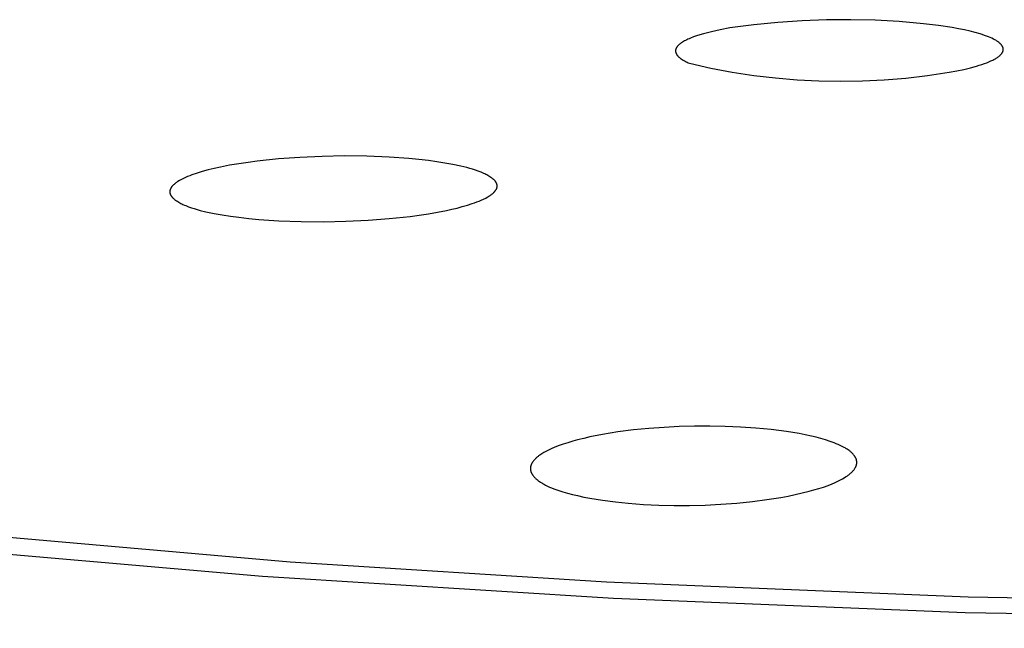
# Model space of a CAD drawing. Units: millimetres. Extents: x -623 to 424, y -1480 to 1533.
# Drawn here: x 208 to 223, y 1430 to 1440 of the extents above; entities that cross this region are included whole.
import ezdxf

# ---------------------------------------------------------------- set-up
doc = ezdxf.new("R2010")
doc.units = ezdxf.units.MM
doc.header["$MEASUREMENT"] = 0
doc.layers.add('Default', color=7, linetype='Continuous', true_color=0x000000)

msp = doc.modelspace()

# ---------------------------------------------------------------- linework, layer by layer
at = {"layer": 'Default', "color": 7, "true_color": 0xffffff}
for p, q in [((219.042, 1439.464), (218.676, 1439.417)), ((219.409, 1439.501), (219.042, 1439.464)), ((219.777, 1439.526), (219.409, 1439.501)), ((220.145, 1439.54), (219.777, 1439.526)), ((220.514, 1439.543), (220.145, 1439.54)), ((220.883, 1439.534), (220.514, 1439.543)), ((221.251, 1439.514), (220.883, 1439.534)), ((221.619, 1439.482), (221.251, 1439.514)), ((221.846, 1439.455), (221.619, 1439.482)), ((222.053, 1439.423), (221.846, 1439.455)), ((218.173, 1439.296), (218.126, 1439.28)), ((218.224, 1439.313), (218.173, 1439.296)), ((218.278, 1439.329), (218.224, 1439.313)), ((218.336, 1439.345), (218.278, 1439.329)), ((218.397, 1439.36), (218.336, 1439.345)), ((218.53, 1439.389), (218.397, 1439.36)), ((218.676, 1439.417), (218.53, 1439.389)), ((222.149, 1439.406), (222.053, 1439.423)), ((222.24, 1439.387), (222.149, 1439.406)), ((222.325, 1439.368), (222.24, 1439.387)), ((222.404, 1439.348), (222.325, 1439.368)), ((222.477, 1439.327), (222.404, 1439.348)), ((222.511, 1439.316), (222.477, 1439.327)), ((222.543, 1439.305), (222.511, 1439.316)), ((222.574, 1439.294), (222.543, 1439.305)), ((222.604, 1439.283), (222.574, 1439.294)), ((217.887, 1439.144), (217.883, 1439.14)), ((217.891, 1439.149), (217.887, 1439.144)), ((217.895, 1439.153), (217.891, 1439.149)), ((217.9, 1439.158), (217.895, 1439.153)), ((217.905, 1439.162), (217.9, 1439.158)), ((217.91, 1439.167), (217.905, 1439.162)), ((217.915, 1439.171), (217.91, 1439.167)), ((217.921, 1439.176), (217.915, 1439.171)), ((217.927, 1439.18), (217.921, 1439.176)), ((217.933, 1439.184), (217.927, 1439.18)), ((217.939, 1439.189), (217.933, 1439.184)), ((217.945, 1439.193), (217.939, 1439.189)), ((217.959, 1439.202), (217.945, 1439.193)), ((217.974, 1439.211), (217.959, 1439.202)), ((217.99, 1439.22), (217.974, 1439.211)), ((218.006, 1439.228), (217.99, 1439.22)), ((218.024, 1439.237), (218.006, 1439.228)), ((218.042, 1439.246), (218.024, 1439.237)), ((218.062, 1439.254), (218.042, 1439.246)), ((218.082, 1439.263), (218.062, 1439.254)), ((218.126, 1439.28), (218.082, 1439.263)), ((222.631, 1439.271), (222.604, 1439.283)), ((222.657, 1439.26), (222.631, 1439.271)), ((222.681, 1439.248), (222.657, 1439.26)), ((222.693, 1439.242), (222.681, 1439.248)), ((222.704, 1439.236), (222.693, 1439.242)), ((222.715, 1439.23), (222.704, 1439.236)), ((222.725, 1439.224), (222.715, 1439.23)), ((222.735, 1439.218), (222.725, 1439.224)), ((222.744, 1439.211), (222.735, 1439.218)), ((222.753, 1439.205), (222.744, 1439.211)), ((222.761, 1439.199), (222.753, 1439.205)), ((222.769, 1439.193), (222.761, 1439.199)), ((222.776, 1439.186), (222.769, 1439.193)), ((222.78, 1439.183), (222.776, 1439.186)), ((222.783, 1439.18), (222.78, 1439.183)), ((222.787, 1439.177), (222.783, 1439.18)), ((222.79, 1439.173), (222.787, 1439.177)), ((222.793, 1439.17), (222.79, 1439.173)), ((222.796, 1439.167), (222.793, 1439.17)), ((222.799, 1439.164), (222.796, 1439.167)), ((222.801, 1439.16), (222.799, 1439.164)), ((222.804, 1439.157), (222.801, 1439.16)), ((222.807, 1439.154), (222.804, 1439.157)), ((222.809, 1439.151), (222.807, 1439.154)), ((222.811, 1439.147), (222.809, 1439.151)), ((222.813, 1439.144), (222.811, 1439.147)), ((222.815, 1439.141), (222.813, 1439.144)), ((217.854, 1439.073), (217.853, 1439.07)), ((217.853, 1439.07), (217.853, 1439.068)), ((217.853, 1439.068), (217.853, 1439.066)), ((217.853, 1439.066), (217.853, 1439.064)), ((217.853, 1439.064), (217.854, 1439.061)), ((217.855, 1439.084), (217.854, 1439.081)), ((217.854, 1439.081), (217.854, 1439.079)), ((217.854, 1439.079), (217.854, 1439.077)), ((217.854, 1439.077), (217.854, 1439.075)), ((217.854, 1439.075), (217.854, 1439.073)), ((217.854, 1439.061), (217.854, 1439.059)), ((217.854, 1439.059), (217.854, 1439.057)), ((217.854, 1439.057), (217.854, 1439.055)), ((217.854, 1439.055), (217.855, 1439.052)), ((217.856, 1439.088), (217.855, 1439.086)), ((217.855, 1439.086), (217.855, 1439.084)), ((217.855, 1439.052), (217.855, 1439.05)), ((217.855, 1439.05), (217.856, 1439.048)), ((217.857, 1439.093), (217.856, 1439.09)), ((217.856, 1439.09), (217.856, 1439.088)), ((217.856, 1439.048), (217.856, 1439.046)), ((217.856, 1439.046), (217.857, 1439.044)), ((217.858, 1439.095), (217.857, 1439.093)), ((217.857, 1439.044), (217.857, 1439.041)), ((217.857, 1439.041), (217.858, 1439.039)), ((217.859, 1439.099), (217.858, 1439.097)), ((217.858, 1439.097), (217.858, 1439.095)), ((217.858, 1439.039), (217.859, 1439.037)), ((217.86, 1439.102), (217.859, 1439.099)), ((217.859, 1439.037), (217.86, 1439.035)), ((217.861, 1439.104), (217.86, 1439.102)), ((217.86, 1439.035), (217.861, 1439.033)), ((217.862, 1439.106), (217.861, 1439.104)), ((217.861, 1439.033), (217.862, 1439.03)), ((217.863, 1439.108), (217.862, 1439.106)), ((217.862, 1439.03), (217.862, 1439.028)), ((217.862, 1439.028), (217.864, 1439.026)), ((217.864, 1439.111), (217.863, 1439.108)), ((217.865, 1439.113), (217.864, 1439.111)), ((217.864, 1439.026), (217.865, 1439.024)), ((217.866, 1439.115), (217.865, 1439.113)), ((217.865, 1439.024), (217.866, 1439.022)), ((217.867, 1439.117), (217.866, 1439.115)), ((217.866, 1439.022), (217.867, 1439.019)), ((217.869, 1439.119), (217.867, 1439.117)), ((217.867, 1439.019), (217.868, 1439.017)), ((217.868, 1439.017), (217.87, 1439.015)), ((217.87, 1439.122), (217.869, 1439.119)), ((217.872, 1439.124), (217.87, 1439.122)), ((217.87, 1439.015), (217.871, 1439.013)), ((217.871, 1439.013), (217.872, 1439.011)), ((217.873, 1439.126), (217.872, 1439.124)), ((217.872, 1439.011), (217.874, 1439.008)), ((217.875, 1439.128), (217.873, 1439.126)), ((217.874, 1439.008), (217.875, 1439.006)), ((217.876, 1439.131), (217.875, 1439.128)), ((217.875, 1439.006), (217.879, 1439.002)), ((217.88, 1439.135), (217.876, 1439.131)), ((217.879, 1439.002), (217.882, 1438.998)), ((217.883, 1439.14), (217.88, 1439.135)), ((217.882, 1438.998), (217.886, 1438.993)), ((222.77, 1438.991), (222.774, 1438.994)), ((222.774, 1438.994), (222.778, 1438.998)), ((222.778, 1438.998), (222.782, 1439.001)), ((222.782, 1439.001), (222.785, 1439.005)), ((222.785, 1439.005), (222.789, 1439.008)), ((222.789, 1439.008), (222.792, 1439.012)), ((222.792, 1439.012), (222.795, 1439.015)), ((222.795, 1439.015), (222.798, 1439.019)), ((222.798, 1439.019), (222.801, 1439.022)), ((222.801, 1439.022), (222.804, 1439.025)), ((222.804, 1439.025), (222.807, 1439.029)), ((222.807, 1439.029), (222.809, 1439.032)), ((222.809, 1439.032), (222.811, 1439.036)), ((222.811, 1439.036), (222.813, 1439.039)), ((222.813, 1439.039), (222.815, 1439.043)), ((222.817, 1439.138), (222.815, 1439.141)), ((222.815, 1439.043), (222.817, 1439.046)), ((222.819, 1439.134), (222.817, 1439.138)), ((222.817, 1439.046), (222.819, 1439.05)), ((222.82, 1439.131), (222.819, 1439.134)), ((222.819, 1439.05), (222.821, 1439.053)), ((222.822, 1439.128), (222.82, 1439.131)), ((222.821, 1439.053), (222.822, 1439.056)), ((222.823, 1439.124), (222.822, 1439.128)), ((222.822, 1439.056), (222.824, 1439.06)), ((222.824, 1439.123), (222.823, 1439.124)), ((222.824, 1439.121), (222.824, 1439.123)), ((222.825, 1439.119), (222.824, 1439.121)), ((222.824, 1439.062), (222.825, 1439.063)), ((222.824, 1439.06), (222.824, 1439.062)), ((222.826, 1439.118), (222.825, 1439.119)), ((222.825, 1439.065), (222.826, 1439.067)), ((222.825, 1439.063), (222.825, 1439.065)), ((222.826, 1439.116), (222.826, 1439.118)), ((222.826, 1439.114), (222.826, 1439.116)), ((222.827, 1439.113), (222.826, 1439.114)), ((222.826, 1439.068), (222.827, 1439.07)), ((222.826, 1439.067), (222.826, 1439.068)), ((222.827, 1439.111), (222.827, 1439.113)), ((222.828, 1439.109), (222.827, 1439.111)), ((222.827, 1439.074), (222.828, 1439.075)), ((222.827, 1439.072), (222.827, 1439.074)), ((222.827, 1439.07), (222.827, 1439.072)), ((222.828, 1439.107), (222.828, 1439.109)), ((222.828, 1439.106), (222.828, 1439.107)), ((222.829, 1439.104), (222.828, 1439.106)), ((222.828, 1439.079), (222.829, 1439.08)), ((222.828, 1439.077), (222.828, 1439.079)), ((222.828, 1439.075), (222.828, 1439.077)), ((222.829, 1439.102), (222.829, 1439.104)), ((222.829, 1439.101), (222.829, 1439.102)), ((222.829, 1439.099), (222.829, 1439.101)), ((222.829, 1439.097), (222.829, 1439.099)), ((222.829, 1439.096), (222.829, 1439.097)), ((222.829, 1439.094), (222.829, 1439.096)), ((222.829, 1439.092), (222.829, 1439.094)), ((222.829, 1439.091), (222.829, 1439.092)), ((222.829, 1439.089), (222.829, 1439.091)), ((222.829, 1439.087), (222.829, 1439.089)), ((222.829, 1439.085), (222.829, 1439.087)), ((222.829, 1439.084), (222.829, 1439.085)), ((222.829, 1439.082), (222.829, 1439.084)), ((222.829, 1439.08), (222.829, 1439.082)), ((217.886, 1438.993), (217.89, 1438.989)), ((217.89, 1438.989), (217.894, 1438.985)), ((217.894, 1438.985), (217.898, 1438.98)), ((217.898, 1438.98), (217.903, 1438.976)), ((217.903, 1438.976), (217.907, 1438.972)), ((217.907, 1438.972), (217.912, 1438.967)), ((217.912, 1438.967), (217.918, 1438.963)), ((217.918, 1438.963), (217.923, 1438.959)), ((217.923, 1438.959), (217.929, 1438.955)), ((217.929, 1438.955), (217.935, 1438.95)), ((217.935, 1438.95), (217.941, 1438.946)), ((217.941, 1438.946), (217.953, 1438.938)), ((217.953, 1438.938), (217.967, 1438.93)), ((217.967, 1438.93), (217.981, 1438.921)), ((217.981, 1438.921), (217.997, 1438.913)), ((217.997, 1438.913), (218.013, 1438.905)), ((218.013, 1438.905), (218.03, 1438.897)), ((218.03, 1438.897), (218.047, 1438.889)), ((218.047, 1438.889), (218.066, 1438.881)), ((218.066, 1438.881), (218.389, 1438.809)), ((222.423, 1438.837), (222.465, 1438.85)), ((222.465, 1438.85), (222.505, 1438.862)), ((222.505, 1438.862), (222.543, 1438.876)), ((222.543, 1438.876), (222.579, 1438.889)), ((222.579, 1438.889), (222.612, 1438.902)), ((222.612, 1438.902), (222.643, 1438.916)), ((222.643, 1438.916), (222.658, 1438.922)), ((222.658, 1438.922), (222.672, 1438.929)), ((222.672, 1438.929), (222.685, 1438.936)), ((222.685, 1438.936), (222.698, 1438.943)), ((222.698, 1438.943), (222.71, 1438.95)), ((222.71, 1438.95), (222.722, 1438.956)), ((222.722, 1438.956), (222.732, 1438.963)), ((222.732, 1438.963), (222.743, 1438.97)), ((222.743, 1438.97), (222.752, 1438.977)), ((222.752, 1438.977), (222.762, 1438.984)), ((222.762, 1438.984), (222.77, 1438.991)), ((218.389, 1438.809), (218.714, 1438.748)), ((218.714, 1438.748), (219.041, 1438.697)), ((219.041, 1438.697), (219.369, 1438.658)), ((221.679, 1438.695), (222.006, 1438.744)), ((222.006, 1438.744), (222.123, 1438.766)), ((222.123, 1438.766), (222.231, 1438.788)), ((222.231, 1438.788), (222.331, 1438.812)), ((222.331, 1438.812), (222.423, 1438.837)), ((219.369, 1438.658), (219.699, 1438.63)), ((219.699, 1438.63), (220.029, 1438.613)), ((220.029, 1438.613), (220.36, 1438.607)), ((220.36, 1438.607), (220.691, 1438.612)), ((220.691, 1438.612), (221.021, 1438.629)), ((221.021, 1438.629), (221.351, 1438.656)), ((221.351, 1438.656), (221.679, 1438.695)), ((211.22, 1437.355), (211.08, 1437.331)), ((211.361, 1437.376), (211.22, 1437.355)), ((211.502, 1437.394), (211.361, 1437.376)), ((211.825, 1437.428), (211.502, 1437.394)), ((212.149, 1437.452), (211.825, 1437.428)), ((212.487, 1437.467), (212.149, 1437.452)), ((212.826, 1437.473), (212.487, 1437.467)), ((213.164, 1437.469), (212.826, 1437.473)), ((213.502, 1437.455), (213.164, 1437.469)), ((213.804, 1437.433), (213.502, 1437.455)), ((213.954, 1437.419), (213.804, 1437.433)), ((214.104, 1437.402), (213.954, 1437.419)), ((214.228, 1437.385), (214.104, 1437.402)), ((214.351, 1437.366), (214.228, 1437.385)), ((214.473, 1437.343), (214.351, 1437.366)), ((210.573, 1437.207), (210.507, 1437.185)), ((210.664, 1437.236), (210.573, 1437.207)), ((210.755, 1437.261), (210.664, 1437.236)), ((210.848, 1437.284), (210.755, 1437.261)), ((210.941, 1437.304), (210.848, 1437.284)), ((211.08, 1437.331), (210.941, 1437.304)), ((214.595, 1437.318), (214.473, 1437.343)), ((214.684, 1437.296), (214.595, 1437.318)), ((214.727, 1437.284), (214.684, 1437.296)), ((214.771, 1437.271), (214.727, 1437.284)), ((214.814, 1437.258), (214.771, 1437.271)), ((214.857, 1437.242), (214.814, 1437.258)), ((214.899, 1437.226), (214.857, 1437.242)), ((214.92, 1437.217), (214.899, 1437.226)), ((214.941, 1437.208), (214.92, 1437.217)), ((214.957, 1437.201), (214.941, 1437.208)), ((214.973, 1437.193), (214.957, 1437.201)), ((210.256, 1437.057), (210.246, 1437.049)), ((210.266, 1437.065), (210.256, 1437.057)), ((210.276, 1437.072), (210.266, 1437.065)), ((210.286, 1437.079), (210.276, 1437.072)), ((210.297, 1437.086), (210.286, 1437.079)), ((210.318, 1437.098), (210.297, 1437.086)), ((210.333, 1437.107), (210.318, 1437.098)), ((210.349, 1437.115), (210.333, 1437.107)), ((210.379, 1437.131), (210.349, 1437.115)), ((210.411, 1437.146), (210.379, 1437.131)), ((210.443, 1437.16), (210.411, 1437.146)), ((210.475, 1437.173), (210.443, 1437.16)), ((210.507, 1437.185), (210.475, 1437.173)), ((214.989, 1437.185), (214.973, 1437.193)), ((215.004, 1437.177), (214.989, 1437.185)), ((215.02, 1437.168), (215.004, 1437.177)), ((215.035, 1437.158), (215.02, 1437.168)), ((215.05, 1437.148), (215.035, 1437.158)), ((215.058, 1437.143), (215.05, 1437.148)), ((215.065, 1437.138), (215.058, 1437.143)), ((215.075, 1437.13), (215.065, 1437.138)), ((215.08, 1437.126), (215.075, 1437.13)), ((215.085, 1437.122), (215.08, 1437.126)), ((215.09, 1437.118), (215.085, 1437.122)), ((215.094, 1437.114), (215.09, 1437.118)), ((215.099, 1437.109), (215.094, 1437.114)), ((215.103, 1437.105), (215.099, 1437.109)), ((215.108, 1437.1), (215.103, 1437.105)), ((215.112, 1437.095), (215.108, 1437.1)), ((215.114, 1437.093), (215.112, 1437.095)), ((215.116, 1437.091), (215.114, 1437.093)), ((215.118, 1437.088), (215.116, 1437.091)), ((215.119, 1437.086), (215.118, 1437.088)), ((215.121, 1437.083), (215.119, 1437.086)), ((215.123, 1437.08), (215.121, 1437.083)), ((215.125, 1437.078), (215.123, 1437.08)), ((215.126, 1437.075), (215.125, 1437.078)), ((215.128, 1437.072), (215.126, 1437.075)), ((215.129, 1437.07), (215.128, 1437.072)), ((215.131, 1437.067), (215.129, 1437.07)), ((215.132, 1437.064), (215.131, 1437.067)), ((215.134, 1437.06), (215.132, 1437.064)), ((215.135, 1437.057), (215.134, 1437.06)), ((215.137, 1437.054), (215.135, 1437.057)), ((215.138, 1437.05), (215.137, 1437.054)), ((210.175, 1436.941), (210.174, 1436.939)), ((210.174, 1436.939), (210.174, 1436.937)), ((210.174, 1436.937), (210.174, 1436.936)), ((210.174, 1436.936), (210.174, 1436.934)), ((210.174, 1436.934), (210.174, 1436.932)), ((210.174, 1436.932), (210.174, 1436.93)), ((210.174, 1436.93), (210.174, 1436.928)), ((210.174, 1436.928), (210.174, 1436.926)), ((210.174, 1436.926), (210.174, 1436.924)), ((210.174, 1436.924), (210.174, 1436.922)), ((210.174, 1436.922), (210.174, 1436.92)), ((210.174, 1436.92), (210.174, 1436.919)), ((210.174, 1436.919), (210.175, 1436.917)), ((210.176, 1436.947), (210.175, 1436.945)), ((210.175, 1436.945), (210.175, 1436.943)), ((210.175, 1436.943), (210.175, 1436.941)), ((210.175, 1436.917), (210.175, 1436.915)), ((210.175, 1436.915), (210.175, 1436.913)), ((210.175, 1436.913), (210.176, 1436.911)), ((210.177, 1436.954), (210.176, 1436.951)), ((210.176, 1436.951), (210.176, 1436.949)), ((210.176, 1436.949), (210.176, 1436.947)), ((210.176, 1436.911), (210.176, 1436.909)), ((210.176, 1436.909), (210.176, 1436.907)), ((210.176, 1436.907), (210.177, 1436.905)), ((210.178, 1436.958), (210.177, 1436.954)), ((210.177, 1436.905), (210.177, 1436.903)), ((210.177, 1436.903), (210.178, 1436.901)), ((210.18, 1436.962), (210.178, 1436.958)), ((210.178, 1436.901), (210.179, 1436.898)), ((210.181, 1436.965), (210.18, 1436.962)), ((210.182, 1436.969), (210.181, 1436.965)), ((210.184, 1436.972), (210.182, 1436.969)), ((210.185, 1436.976), (210.184, 1436.972)), ((210.187, 1436.979), (210.185, 1436.976)), ((210.189, 1436.983), (210.187, 1436.979)), ((210.191, 1436.987), (210.189, 1436.983)), ((210.193, 1436.991), (210.191, 1436.987)), ((210.196, 1436.995), (210.193, 1436.991)), ((210.199, 1436.999), (210.196, 1436.995)), ((210.201, 1437.003), (210.199, 1436.999)), ((210.204, 1437.007), (210.201, 1437.003)), ((210.207, 1437.01), (210.204, 1437.007)), ((210.21, 1437.014), (210.207, 1437.01)), ((210.213, 1437.018), (210.21, 1437.014)), ((210.216, 1437.021), (210.213, 1437.018)), ((210.22, 1437.025), (210.216, 1437.021)), ((210.223, 1437.028), (210.22, 1437.025)), ((210.23, 1437.035), (210.223, 1437.028)), ((210.237, 1437.041), (210.23, 1437.035)), ((210.242, 1437.045), (210.237, 1437.041)), ((210.246, 1437.049), (210.242, 1437.045)), ((215.069, 1436.897), (215.077, 1436.903)), ((215.077, 1436.903), (215.085, 1436.91)), ((215.085, 1436.91), (215.089, 1436.914)), ((215.089, 1436.914), (215.092, 1436.917)), ((215.092, 1436.917), (215.096, 1436.921)), ((215.096, 1436.921), (215.1, 1436.925)), ((215.1, 1436.925), (215.103, 1436.928)), ((215.103, 1436.928), (215.106, 1436.932)), ((215.106, 1436.932), (215.11, 1436.936)), ((215.11, 1436.936), (215.113, 1436.94)), ((215.113, 1436.94), (215.116, 1436.944)), ((215.116, 1436.944), (215.119, 1436.948)), ((215.119, 1436.948), (215.121, 1436.952)), ((215.121, 1436.952), (215.124, 1436.955)), ((215.124, 1436.955), (215.126, 1436.958)), ((215.126, 1436.958), (215.128, 1436.962)), ((215.128, 1436.962), (215.13, 1436.965)), ((215.13, 1436.965), (215.132, 1436.969)), ((215.132, 1436.969), (215.133, 1436.972)), ((215.133, 1436.972), (215.135, 1436.976)), ((215.135, 1436.976), (215.137, 1436.98)), ((215.137, 1436.98), (215.138, 1436.983)), ((215.139, 1437.046), (215.138, 1437.05)), ((215.138, 1436.983), (215.139, 1436.985)), ((215.14, 1437.043), (215.139, 1437.046)), ((215.139, 1436.987), (215.14, 1436.989)), ((215.139, 1436.985), (215.139, 1436.987)), ((215.141, 1437.039), (215.14, 1437.043)), ((215.14, 1436.991), (215.141, 1436.993)), ((215.14, 1436.989), (215.14, 1436.991)), ((215.142, 1437.036), (215.141, 1437.039)), ((215.141, 1436.995), (215.142, 1436.997)), ((215.141, 1436.993), (215.141, 1436.995)), ((215.142, 1437.032), (215.142, 1437.036)), ((215.143, 1437.028), (215.142, 1437.032)), ((215.142, 1437), (215.143, 1437.002)), ((215.142, 1436.998), (215.142, 1437)), ((215.142, 1436.997), (215.142, 1436.998)), ((215.143, 1437.026), (215.143, 1437.028)), ((215.143, 1437.025), (215.143, 1437.026)), ((215.143, 1437.023), (215.143, 1437.025)), ((215.144, 1437.021), (215.143, 1437.023)), ((215.143, 1437.008), (215.144, 1437.01)), ((215.143, 1437.006), (215.143, 1437.008)), ((215.143, 1437.004), (215.143, 1437.006)), ((215.143, 1437.002), (215.143, 1437.004)), ((215.144, 1437.019), (215.144, 1437.021)), ((215.144, 1437.017), (215.144, 1437.019)), ((215.144, 1437.015), (215.144, 1437.017)), ((215.144, 1437.013), (215.144, 1437.015)), ((215.144, 1437.012), (215.144, 1437.013)), ((215.144, 1437.01), (215.144, 1437.012)), ((210.179, 1436.898), (210.18, 1436.894)), ((210.18, 1436.894), (210.182, 1436.89)), ((210.182, 1436.89), (210.183, 1436.887)), ((210.183, 1436.887), (210.185, 1436.883)), ((210.185, 1436.883), (210.187, 1436.879)), ((210.187, 1436.879), (210.189, 1436.876)), ((210.189, 1436.876), (210.191, 1436.872)), ((210.191, 1436.872), (210.193, 1436.869)), ((210.193, 1436.869), (210.195, 1436.866)), ((210.195, 1436.866), (210.198, 1436.862)), ((210.198, 1436.862), (210.201, 1436.858)), ((210.201, 1436.858), (210.203, 1436.854)), ((210.203, 1436.854), (210.207, 1436.85)), ((210.207, 1436.85), (210.21, 1436.846)), ((210.21, 1436.846), (210.213, 1436.842)), ((210.213, 1436.842), (210.216, 1436.839)), ((210.216, 1436.839), (210.22, 1436.835)), ((210.22, 1436.835), (210.223, 1436.832)), ((210.223, 1436.832), (210.227, 1436.828)), ((210.227, 1436.828), (210.23, 1436.825)), ((210.23, 1436.825), (210.234, 1436.822)), ((210.234, 1436.822), (210.242, 1436.815)), ((210.242, 1436.815), (210.249, 1436.809)), ((210.249, 1436.809), (210.257, 1436.804)), ((210.257, 1436.804), (210.264, 1436.799)), ((210.264, 1436.799), (210.271, 1436.794)), ((210.271, 1436.794), (210.279, 1436.789)), ((210.279, 1436.789), (210.294, 1436.779)), ((210.294, 1436.779), (210.309, 1436.77)), ((210.309, 1436.77), (210.325, 1436.761)), ((210.325, 1436.761), (210.341, 1436.753)), ((210.341, 1436.753), (210.357, 1436.745)), ((214.765, 1436.749), (214.8, 1436.761)), ((214.8, 1436.761), (214.835, 1436.774)), ((214.835, 1436.774), (214.869, 1436.787)), ((214.869, 1436.787), (214.903, 1436.802)), ((214.903, 1436.802), (214.937, 1436.817)), ((214.937, 1436.817), (214.97, 1436.834)), ((214.97, 1436.834), (214.993, 1436.847)), ((214.993, 1436.847), (215.005, 1436.853)), ((215.005, 1436.853), (215.017, 1436.86)), ((215.017, 1436.86), (215.028, 1436.867)), ((215.028, 1436.867), (215.039, 1436.875)), ((215.039, 1436.875), (215.05, 1436.882)), ((215.05, 1436.882), (215.061, 1436.89)), ((215.061, 1436.89), (215.069, 1436.897)), ((210.357, 1436.745), (210.373, 1436.737)), ((210.373, 1436.737), (210.394, 1436.728)), ((210.394, 1436.728), (210.415, 1436.719)), ((210.415, 1436.719), (210.458, 1436.702)), ((210.458, 1436.702), (210.501, 1436.687)), ((210.501, 1436.687), (210.544, 1436.673)), ((210.544, 1436.673), (210.588, 1436.659)), ((210.588, 1436.659), (210.632, 1436.647)), ((210.632, 1436.647), (210.721, 1436.626)), ((210.721, 1436.626), (210.845, 1436.599)), ((214.101, 1436.596), (214.239, 1436.619)), ((214.239, 1436.619), (214.376, 1436.646)), ((214.376, 1436.646), (214.456, 1436.663)), ((214.456, 1436.663), (214.536, 1436.682)), ((214.536, 1436.682), (214.615, 1436.703)), ((214.615, 1436.703), (214.694, 1436.726)), ((214.694, 1436.726), (214.765, 1436.749)), ((210.845, 1436.599), (210.97, 1436.577)), ((210.97, 1436.577), (211.095, 1436.557)), ((211.095, 1436.557), (211.221, 1436.541)), ((211.221, 1436.541), (211.373, 1436.524)), ((211.373, 1436.524), (211.525, 1436.51)), ((211.525, 1436.51), (211.831, 1436.489)), ((211.831, 1436.489), (212.169, 1436.477)), ((212.169, 1436.477), (212.508, 1436.474)), ((212.508, 1436.474), (212.846, 1436.481)), ((212.846, 1436.481), (213.184, 1436.498)), ((213.184, 1436.498), (213.505, 1436.522)), ((213.505, 1436.522), (213.824, 1436.556)), ((213.824, 1436.556), (213.962, 1436.575)), ((213.962, 1436.575), (214.101, 1436.596)), ((217.446, 1433.334), (217.216, 1433.311)), ((217.678, 1433.351), (217.446, 1433.334)), ((217.91, 1433.362), (217.678, 1433.351)), ((218.142, 1433.369), (217.91, 1433.362)), ((218.374, 1433.37), (218.142, 1433.369)), ((218.606, 1433.366), (218.374, 1433.37)), ((218.839, 1433.356), (218.606, 1433.366)), ((219.07, 1433.34), (218.839, 1433.356)), ((219.306, 1433.318), (219.07, 1433.34)), ((219.54, 1433.287), (219.306, 1433.318)), ((216.459, 1433.184), (216.365, 1433.16)), ((216.554, 1433.205), (216.459, 1433.184)), ((216.744, 1433.243), (216.554, 1433.205)), ((216.979, 1433.281), (216.744, 1433.243)), ((217.216, 1433.311), (216.979, 1433.281)), ((219.635, 1433.273), (219.54, 1433.287)), ((219.729, 1433.256), (219.635, 1433.273)), ((219.823, 1433.238), (219.729, 1433.256)), ((219.917, 1433.217), (219.823, 1433.238)), ((219.989, 1433.2), (219.917, 1433.217)), ((220.06, 1433.181), (219.989, 1433.2)), ((220.131, 1433.16), (220.06, 1433.181)), ((215.945, 1433.016), (215.914, 1433.001)), ((215.977, 1433.03), (215.945, 1433.016)), ((216.008, 1433.044), (215.977, 1433.03)), ((216.073, 1433.069), (216.008, 1433.044)), ((216.145, 1433.095), (216.073, 1433.069)), ((216.217, 1433.118), (216.145, 1433.095)), ((216.291, 1433.14), (216.217, 1433.118)), ((216.365, 1433.16), (216.291, 1433.14)), ((220.202, 1433.137), (220.131, 1433.16)), ((220.233, 1433.126), (220.202, 1433.137)), ((220.264, 1433.114), (220.233, 1433.126)), ((220.294, 1433.102), (220.264, 1433.114)), ((220.324, 1433.09), (220.294, 1433.102)), ((220.354, 1433.076), (220.324, 1433.09)), ((220.384, 1433.061), (220.354, 1433.076)), ((220.413, 1433.046), (220.384, 1433.061)), ((220.427, 1433.038), (220.413, 1433.046)), ((220.441, 1433.029), (220.427, 1433.038)), ((220.457, 1433.019), (220.441, 1433.029)), ((220.473, 1433.009), (220.457, 1433.019)), ((215.721, 1432.87), (215.714, 1432.863)), ((215.728, 1432.877), (215.721, 1432.87)), ((215.735, 1432.884), (215.728, 1432.877)), ((215.743, 1432.891), (215.735, 1432.884)), ((215.75, 1432.897), (215.743, 1432.891)), ((215.758, 1432.904), (215.75, 1432.897)), ((215.766, 1432.91), (215.758, 1432.904)), ((215.774, 1432.916), (215.766, 1432.91)), ((215.79, 1432.928), (215.774, 1432.916)), ((215.807, 1432.939), (215.79, 1432.928)), ((215.824, 1432.95), (215.807, 1432.939)), ((215.853, 1432.968), (215.824, 1432.95)), ((215.884, 1432.985), (215.853, 1432.968)), ((215.914, 1433.001), (215.884, 1432.985)), ((220.488, 1432.998), (220.473, 1433.009)), ((220.496, 1432.993), (220.488, 1432.998)), ((220.503, 1432.987), (220.496, 1432.993)), ((220.511, 1432.981), (220.503, 1432.987)), ((220.518, 1432.975), (220.511, 1432.981)), ((220.525, 1432.968), (220.518, 1432.975)), ((220.532, 1432.962), (220.525, 1432.968)), ((220.539, 1432.955), (220.532, 1432.962)), ((220.545, 1432.949), (220.539, 1432.955)), ((220.551, 1432.942), (220.545, 1432.949)), ((220.558, 1432.935), (220.551, 1432.942)), ((220.563, 1432.928), (220.558, 1432.935)), ((220.568, 1432.921), (220.563, 1432.928)), ((220.573, 1432.914), (220.568, 1432.921)), ((220.576, 1432.911), (220.573, 1432.914)), ((220.578, 1432.907), (220.576, 1432.911)), ((220.58, 1432.903), (220.578, 1432.907)), ((220.582, 1432.9), (220.58, 1432.903)), ((220.584, 1432.896), (220.582, 1432.9)), ((220.586, 1432.892), (220.584, 1432.896)), ((220.588, 1432.888), (220.586, 1432.892)), ((220.59, 1432.884), (220.588, 1432.888)), ((220.592, 1432.881), (220.59, 1432.884)), ((220.594, 1432.877), (220.592, 1432.881)), ((220.595, 1432.873), (220.594, 1432.877)), ((220.596, 1432.87), (220.595, 1432.873)), ((220.598, 1432.866), (220.596, 1432.87)), ((220.599, 1432.863), (220.598, 1432.866)), ((215.651, 1432.74), (215.65, 1432.736)), ((215.65, 1432.736), (215.65, 1432.732)), ((215.65, 1432.732), (215.65, 1432.728)), ((215.65, 1432.728), (215.65, 1432.725)), ((215.65, 1432.725), (215.65, 1432.721)), ((215.65, 1432.721), (215.65, 1432.717)), ((215.65, 1432.717), (215.65, 1432.713)), ((215.652, 1432.748), (215.651, 1432.744)), ((215.651, 1432.744), (215.651, 1432.74)), ((215.653, 1432.756), (215.652, 1432.752)), ((215.652, 1432.752), (215.652, 1432.748)), ((215.654, 1432.76), (215.653, 1432.756)), ((215.655, 1432.763), (215.654, 1432.76)), ((215.656, 1432.767), (215.655, 1432.763)), ((215.657, 1432.771), (215.656, 1432.767)), ((215.658, 1432.775), (215.657, 1432.771)), ((215.66, 1432.779), (215.658, 1432.775)), ((215.661, 1432.782), (215.66, 1432.779)), ((215.662, 1432.786), (215.661, 1432.782)), ((215.664, 1432.79), (215.662, 1432.786)), ((215.666, 1432.794), (215.664, 1432.79)), ((215.668, 1432.798), (215.666, 1432.794)), ((215.67, 1432.802), (215.668, 1432.798)), ((215.672, 1432.806), (215.67, 1432.802)), ((215.675, 1432.81), (215.672, 1432.806)), ((215.677, 1432.814), (215.675, 1432.81)), ((215.679, 1432.818), (215.677, 1432.814)), ((215.682, 1432.822), (215.679, 1432.818)), ((215.684, 1432.826), (215.682, 1432.822)), ((215.69, 1432.833), (215.684, 1432.826)), ((215.695, 1432.841), (215.69, 1432.833)), ((215.701, 1432.848), (215.695, 1432.841)), ((215.707, 1432.855), (215.701, 1432.848)), ((215.714, 1432.863), (215.707, 1432.855)), ((220.564, 1432.709), (220.569, 1432.716)), ((220.569, 1432.716), (220.573, 1432.722)), ((220.573, 1432.722), (220.577, 1432.729)), ((220.577, 1432.729), (220.582, 1432.736)), ((220.582, 1432.736), (220.584, 1432.739)), ((220.584, 1432.739), (220.585, 1432.743)), ((220.585, 1432.743), (220.587, 1432.746)), ((220.587, 1432.746), (220.589, 1432.75)), ((220.589, 1432.75), (220.591, 1432.753)), ((220.591, 1432.753), (220.592, 1432.757)), ((220.592, 1432.757), (220.594, 1432.761)), ((220.594, 1432.761), (220.595, 1432.764)), ((220.595, 1432.764), (220.597, 1432.768)), ((220.597, 1432.768), (220.598, 1432.772)), ((220.598, 1432.772), (220.599, 1432.775)), ((220.6, 1432.859), (220.599, 1432.863)), ((220.599, 1432.775), (220.6, 1432.779)), ((220.601, 1432.855), (220.6, 1432.859)), ((220.6, 1432.779), (220.601, 1432.783)), ((220.602, 1432.852), (220.601, 1432.855)), ((220.601, 1432.783), (220.602, 1432.787)), ((220.602, 1432.848), (220.602, 1432.852)), ((220.603, 1432.844), (220.602, 1432.848)), ((220.602, 1432.787), (220.603, 1432.791)), ((220.604, 1432.841), (220.603, 1432.844)), ((220.603, 1432.791), (220.604, 1432.795)), ((220.604, 1432.837), (220.604, 1432.841)), ((220.605, 1432.833), (220.604, 1432.837)), ((220.604, 1432.799), (220.605, 1432.802)), ((220.604, 1432.795), (220.604, 1432.799)), ((220.605, 1432.83), (220.605, 1432.833)), ((220.605, 1432.826), (220.605, 1432.83)), ((220.605, 1432.822), (220.605, 1432.826)), ((220.605, 1432.819), (220.605, 1432.822)), ((220.605, 1432.814), (220.605, 1432.819)), ((220.605, 1432.81), (220.605, 1432.814)), ((220.605, 1432.806), (220.605, 1432.81)), ((220.605, 1432.802), (220.605, 1432.806)), ((215.65, 1432.713), (215.651, 1432.709)), ((215.651, 1432.709), (215.651, 1432.705)), ((215.651, 1432.705), (215.652, 1432.702)), ((215.652, 1432.702), (215.652, 1432.698)), ((215.652, 1432.698), (215.653, 1432.694)), ((215.653, 1432.694), (215.654, 1432.69)), ((215.654, 1432.69), (215.655, 1432.687)), ((215.655, 1432.687), (215.656, 1432.683)), ((215.656, 1432.683), (215.657, 1432.679)), ((215.657, 1432.679), (215.658, 1432.676)), ((215.658, 1432.676), (215.659, 1432.672)), ((215.659, 1432.672), (215.661, 1432.669)), ((215.661, 1432.669), (215.662, 1432.665)), ((215.662, 1432.665), (215.664, 1432.661)), ((215.664, 1432.661), (215.666, 1432.657)), ((215.666, 1432.657), (215.668, 1432.653)), ((215.668, 1432.653), (215.67, 1432.649)), ((215.67, 1432.649), (215.672, 1432.645)), ((215.672, 1432.645), (215.674, 1432.641)), ((215.674, 1432.641), (215.676, 1432.638)), ((215.676, 1432.638), (215.679, 1432.634)), ((215.679, 1432.634), (215.681, 1432.63)), ((215.681, 1432.63), (215.684, 1432.626)), ((215.684, 1432.626), (215.689, 1432.619)), ((215.689, 1432.619), (215.694, 1432.612)), ((215.694, 1432.612), (215.7, 1432.605)), ((215.7, 1432.605), (215.706, 1432.598)), ((215.706, 1432.598), (215.713, 1432.591)), ((215.713, 1432.591), (215.72, 1432.584)), ((215.72, 1432.584), (215.726, 1432.577)), ((215.726, 1432.577), (215.734, 1432.57)), ((215.734, 1432.57), (215.741, 1432.564)), ((220.357, 1432.552), (220.387, 1432.568)), ((220.387, 1432.568), (220.416, 1432.585)), ((220.416, 1432.585), (220.436, 1432.598)), ((220.436, 1432.598), (220.456, 1432.61)), ((220.456, 1432.61), (220.465, 1432.617)), ((220.465, 1432.617), (220.475, 1432.624)), ((220.475, 1432.624), (220.484, 1432.631)), ((220.484, 1432.631), (220.493, 1432.638)), ((220.493, 1432.638), (220.502, 1432.645)), ((220.502, 1432.645), (220.511, 1432.653)), ((220.511, 1432.653), (220.52, 1432.66)), ((220.52, 1432.66), (220.528, 1432.668)), ((220.528, 1432.668), (220.536, 1432.677)), ((220.536, 1432.677), (220.544, 1432.685)), ((220.544, 1432.685), (220.552, 1432.694)), ((220.552, 1432.694), (220.559, 1432.703)), ((220.559, 1432.703), (220.564, 1432.709)), ((215.741, 1432.564), (215.748, 1432.558)), ((215.748, 1432.558), (215.756, 1432.552)), ((215.756, 1432.552), (215.764, 1432.546)), ((215.764, 1432.546), (215.772, 1432.54)), ((215.772, 1432.54), (215.788, 1432.529)), ((215.788, 1432.529), (215.804, 1432.518)), ((215.804, 1432.518), (215.821, 1432.508)), ((215.821, 1432.508), (215.835, 1432.499)), ((215.835, 1432.499), (215.85, 1432.491)), ((215.85, 1432.491), (215.88, 1432.475)), ((215.88, 1432.475), (215.91, 1432.459)), ((215.91, 1432.459), (215.941, 1432.445)), ((215.941, 1432.445), (215.972, 1432.432)), ((215.972, 1432.432), (216.004, 1432.419)), ((216.004, 1432.419), (216.036, 1432.407)), ((219.955, 1432.4), (220.027, 1432.422)), ((220.027, 1432.422), (220.099, 1432.445)), ((220.099, 1432.445), (220.17, 1432.47)), ((220.17, 1432.47), (220.233, 1432.495)), ((220.233, 1432.495), (220.265, 1432.508)), ((220.265, 1432.508), (220.296, 1432.522)), ((220.296, 1432.522), (220.326, 1432.537)), ((220.326, 1432.537), (220.357, 1432.552)), ((216.036, 1432.407), (216.068, 1432.396)), ((216.068, 1432.396), (216.141, 1432.372)), ((216.141, 1432.372), (216.214, 1432.351)), ((216.214, 1432.351), (216.288, 1432.331)), ((216.288, 1432.331), (216.363, 1432.314)), ((216.363, 1432.314), (216.458, 1432.293)), ((216.458, 1432.293), (216.554, 1432.274)), ((216.554, 1432.274), (216.65, 1432.258)), ((219.238, 1432.253), (219.454, 1432.287)), ((219.454, 1432.287), (219.562, 1432.307)), ((219.562, 1432.307), (219.669, 1432.329)), ((219.669, 1432.329), (219.776, 1432.354)), ((219.776, 1432.354), (219.882, 1432.38)), ((219.882, 1432.38), (219.955, 1432.4)), ((216.65, 1432.258), (216.746, 1432.243)), ((216.746, 1432.243), (216.939, 1432.218)), ((216.939, 1432.218), (217.134, 1432.198)), ((217.134, 1432.198), (217.366, 1432.181)), ((217.366, 1432.181), (217.598, 1432.17)), ((217.598, 1432.17), (217.831, 1432.165)), ((217.831, 1432.165), (218.064, 1432.165)), ((218.064, 1432.165), (218.304, 1432.171)), ((218.304, 1432.171), (218.543, 1432.183)), ((218.543, 1432.183), (218.782, 1432.201)), ((218.782, 1432.201), (219.021, 1432.225)), ((219.021, 1432.225), (219.238, 1432.253)), ((211.999, 1431.305), (207.471, 1431.701)), ((211.579, 1431.084), (206.721, 1431.507)), ((216.806, 1431.002), (211.999, 1431.305)), ((216.912, 1430.753), (211.579, 1431.084)), ((222.297, 1430.774), (216.806, 1431.002)), ((236.062, 1430.538), (222.297, 1430.774)), ((222.251, 1430.535), (216.912, 1430.753)), ((236.023, 1430.299), (222.251, 1430.535))]:
    msp.add_line(p, q, dxfattribs=at)

doc.saveas('drawing.dxf')
